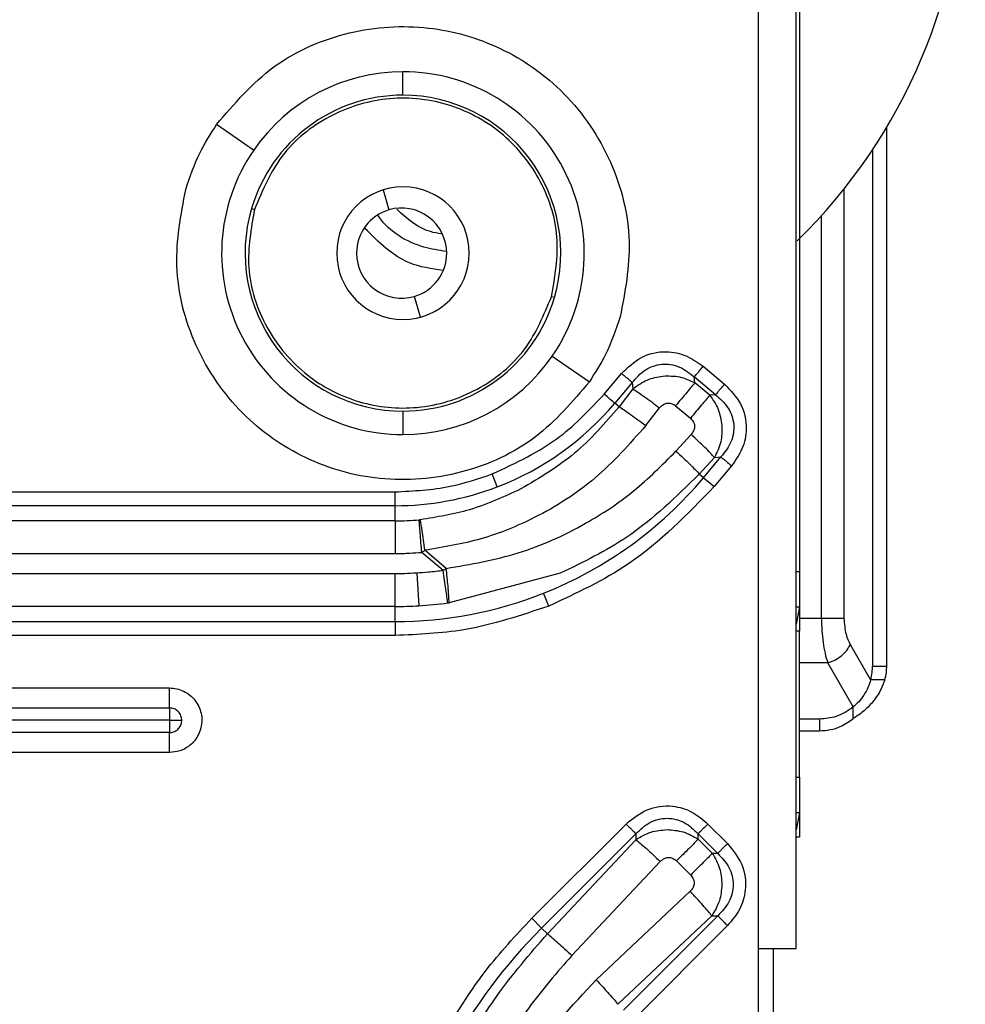
# Model space of a CAD drawing. Units: inches. Extents: x 8.2 to 93.3, y 7.8 to 57.6.
# Drawn here: x 60.4 to 61.8, y 38.3 to 39.7 of the extents above; entities that cross this region are included whole.
import ezdxf

# ---------------------------------------------------------------- set-up
doc = ezdxf.new("R2010")
doc.units = ezdxf.units.IN
doc.header["$MEASUREMENT"] = 0

msp = doc.modelspace()

# ---------------------------------------------------------------- linework, layer by layer
at = {"color": 7, "linetype": 'Continuous', "lineweight": 25}
for p, q in [((61.5083, 40.5082), (61.5083, 38.9098)), ((61.4472, 38.3507), (61.4472, 40.1224)), ((61.5032, 38.3507), (61.5032, 40.1224)), ((60.9197, 39.6165), (60.9197, 39.6513)), ((60.6981, 39.5349), (60.643, 39.5729)), ((61.6377, 38.7697), (61.6377, 39.569)), ((61.6165, 39.5354), (61.6165, 38.7697)), ((60.6949, 39.4482), (60.6992, 39.4469)), ((61.1445, 39.3163), (61.1401, 39.3175)), ((61.1412, 39.2295), (61.1963, 39.1915)), ((61.3653, 39.2143), (61.3968, 39.1878)), ((61.2184, 39.1729), (61.2442, 39.2037)), ((61.3529, 39.1899), (61.3521, 39.1986)), ((61.3836, 39.1722), (61.3521, 39.1986)), ((61.2599, 39.1905), (61.2341, 39.1597)), ((61.2599, 39.1905), (61.2608, 39.1808)), ((61.3749, 39.1714), (61.3529, 39.1899)), ((61.2608, 39.1808), (61.2404, 39.1544)), ((61.3836, 39.1722), (61.3749, 39.1714)), ((61.2404, 39.1544), (61.2341, 39.1597)), ((61.3243, 39.1558), (61.3463, 39.1373)), ((60.9197, 39.1479), (60.9197, 39.1131)), ((61.28, 39.1263), (61.3004, 39.1527)), ((61.3474, 39.1132), (61.3249, 39.0885)), ((61.3595, 39.0544), (61.382, 39.0791)), ((61.3658, 39.0491), (61.3917, 39.08)), ((61.4074, 39.0668), (61.3815, 39.036)), ((61.382, 39.0791), (61.3917, 39.08)), ((61.0595, 39.0355), (61.0522, 39.0546)), ((61.3658, 39.0491), (61.3595, 39.0544)), ((61.3658, 39.0491), (61.3725, 39.0436)), ((61.3725, 39.0436), (61.3815, 39.036)), ((41.0654, 39.0281), (60.9079, 39.0281)), ((60.9079, 39.0076), (60.9079, 39.0281)), ((60.9079, 39.0076), (41.0654, 39.0076)), ((60.9079, 38.9851), (60.9079, 39.0076)), ((60.9079, 38.9851), (41.0654, 38.9851)), ((60.9079, 38.9851), (60.9079, 38.9646)), ((60.9079, 38.9646), (60.9079, 38.9367)), ((41.0654, 38.9367), (60.9079, 38.9367)), ((60.9796, 38.9114), (60.9476, 38.9383)), ((60.984, 38.9146), (60.952, 38.9414)), ((60.9079, 38.9065), (41.0654, 38.9065)), ((60.9079, 38.8581), (60.9079, 38.9065)), ((60.9401, 38.9075), (60.943, 38.8592)), ((61.1532, 38.9073), (60.9882, 38.8637)), ((61.5032, 38.9098), (61.5083, 38.9098)), ((61.5083, 38.9098), (61.5083, 38.8576)), ((61.136, 38.8587), (61.1284, 38.8777)), ((60.9079, 38.8581), (41.0654, 38.8581)), ((60.9079, 38.8356), (60.9079, 38.8581)), ((61.5032, 38.8576), (61.5083, 38.8576)), ((61.5083, 38.8576), (61.5032, 38.8317)), ((61.5083, 38.8583), (61.5083, 38.8216)), ((41.0654, 38.8356), (60.9079, 38.8356)), ((60.9079, 38.8356), (60.9079, 38.8151)), ((61.5083, 38.8216), (61.5032, 38.8216)), ((61.5083, 38.6047), (61.5083, 38.8216)), ((60.9079, 38.8151), (41.0654, 38.8151)), ((61.5835, 38.8016), (61.6138, 38.7492)), ((61.5879, 38.709), (61.5501, 38.7743)), ((61.6165, 38.7697), (61.6377, 38.7697)), ((61.6349, 38.7492), (61.6138, 38.7492)), ((41.4787, 38.7372), (60.5732, 38.7372)), ((41.4787, 38.7076), (60.5732, 38.7076)), ((60.5732, 38.7076), (60.5732, 38.6893)), ((61.5879, 38.6917), (61.5879, 38.709)), ((60.5732, 38.6893), (41.4787, 38.6893)), ((60.5732, 38.6893), (60.5732, 38.671)), ((60.5732, 38.6893), (60.5915, 38.6893)), ((60.591, 38.6851), (60.5915, 38.6893)), ((61.5378, 38.691), (61.5083, 38.691)), ((61.5378, 38.691), (61.5378, 38.6737)), ((61.5083, 38.6737), (61.5378, 38.6737)), ((60.5732, 38.671), (60.2078, 38.671)), ((60.5732, 38.6414), (60.2078, 38.6414)), ((61.5032, 38.6047), (61.5083, 38.6047)), ((61.5083, 38.6047), (61.5083, 38.5525)), ((61.5032, 38.5525), (61.5083, 38.5525)), ((61.5083, 38.5525), (61.5032, 38.5266)), ((61.5083, 38.5525), (61.5083, 38.5165)), ((61.111, 38.3956), (61.2508, 38.5354)), ((61.3723, 38.5354), (61.4014, 38.5064)), ((61.2653, 38.521), (61.1255, 38.3812)), ((61.2653, 38.5121), (61.134, 38.3726)), ((61.2653, 38.521), (61.2653, 38.5121)), ((61.3579, 38.5129), (61.3579, 38.521)), ((61.3869, 38.4919), (61.3579, 38.521)), ((61.3789, 38.4919), (61.3579, 38.5129)), ((61.5032, 38.5165), (61.5083, 38.5165)), ((61.3869, 38.4919), (61.3789, 38.4919)), ((61.1703, 38.3405), (61.3016, 38.48)), ((61.3257, 38.4807), (61.3467, 38.4597)), ((61.3459, 38.4356), (61.2064, 38.3043)), ((61.1255, 38.3812), (61.111, 38.3956)), ((61.2386, 38.268), (61.3781, 38.3993)), ((61.2471, 38.2595), (61.3869, 38.3993)), ((61.3781, 38.3993), (61.3869, 38.3993)), ((61.134, 38.3726), (61.1255, 38.3812)), ((61.4014, 38.3848), (61.2616, 38.245)), ((61.4472, 37.4649), (61.4472, 38.3507)), ((61.4472, 38.3507), (61.5032, 38.3507)), ((61.4689, 38.3507), (61.4689, 37.3645))]:
    msp.add_line(p, q, dxfattribs=at)
at = {"color": 8, "linetype": 'Continuous', "lineweight": 25}
for p, q in [((60.8902, 39.4761), (60.8989, 39.4464)), ((61.5742, 39.4773), (61.5742, 38.8406)), ((61.5408, 38.8406), (61.5408, 39.4379)), ((60.9456, 39.2873), (60.9366, 39.318)), ((61.5083, 38.8406), (61.5408, 38.8406)), ((61.5501, 38.7743), (61.5083, 38.7743))]:
    msp.add_line(p, q, dxfattribs=at)
at = {"color": 7, "linetype": 'Continuous', "lineweight": 25, "flags": 128}
msp.add_lwpolyline([(61.2341, 39.1597), (61.2327, 39.1608), (61.2312, 39.1621), (61.2294, 39.1636), (61.2274, 39.1653), (61.2253, 39.167), (61.2231, 39.1689), (61.2207, 39.1709), (61.2184, 39.1729)], dxfattribs=at)
at = {"color": 7, "linetype": 'Continuous', "lineweight": 25}
for centre, radius, start, end in [((60.9276, 39.9925), 0.8268, 314.2601, 0), ((60.9197, 39.3822), 0.2691, 90, 145.4193), ((60.9197, 39.3822), 0.2691, 325.4193, 90), ((60.9197, 39.3822), 0.2343, 90, 163.6479), ((60.9197, 39.3822), 0.2343, 343.6479, 90), ((60.9197, 39.3822), 0.2691, 145.4193, 270), ((60.9197, 39.3822), 0.0984, 90, 270), ((60.9197, 39.3822), 0.0984, 270, 90), ((60.9197, 39.3822), 0.2343, 163.6479, 270), ((60.9177, 39.3822), 0.0669, 106.3521, 180), ((60.9177, 39.3822), 0.0669, 0, 106.3521), ((60.9177, 39.3822), 0.0669, 180, 286.3521), ((60.9177, 39.3822), 0.0669, 286.3521, 0), ((60.9197, 39.3822), 0.2343, 270, 343.6479), ((60.9197, 39.3822), 0.2691, 270, 325.4193), ((60.9079, 39.4334), 0.4258, 290.8562, 320), ((60.9079, 39.4334), 0.5978, 291.6493, 320), ((60.9079, 39.4334), 0.4258, 270, 290.8562), ((60.9079, 39.4334), 0.4483, 270, 274.5832), ((60.9079, 39.4334), 0.5978, 270, 291.6493), ((60.9079, 39.4334), 0.5753, 273.5039, 277.823), ((60.9079, 39.4334), 0.5753, 270, 273.5039), ((61.6874, 37.8192), 0.7947, 135, 151.6687)]:
    msp.add_arc(centre, radius, start, end, dxfattribs=at)
for points, knots in [([(60.643, 39.5729), (60.6695, 39.6038), (60.7229, 39.6661), (60.8373, 39.7152), (60.9557, 39.7229), (61.0681, 39.6909), (61.1652, 39.6223), (61.2337, 39.5206), (61.2638, 39.4019), (61.2492, 39.3247), (61.2421, 39.2876)], [0, 0, 0, 0, 0.1278148, 0.2580441, 0.3827195, 0.4986455, 0.6227176, 0.7528122, 0.8810174, 1, 1, 1, 1]), ([(61.1401, 39.3175), (61.1453, 39.3471), (61.1557, 39.4071), (61.1262, 39.4953), (61.0676, 39.5657), (60.9861, 39.6085), (60.8943, 39.6166), (60.807, 39.5889), (60.7345, 39.5307), (60.7109, 39.4746), (60.6992, 39.4469)], [0, 0, 0, 0, 0.124097, 0.251434, 0.373761, 0.5, 0.626239, 0.748566, 0.875903, 1, 1, 1, 1]), ([(60.5972, 39.4768), (60.6036, 39.4953), (60.6151, 39.5292), (60.6343, 39.5593), (60.643, 39.5729)], [0, 0, 0, 0, 0.546468, 1, 1, 1, 1]), ([(61.1963, 39.1915), (61.1715, 39.1622), (61.1201, 39.1016), (61.008, 39.0506), (60.887, 39.0406), (60.7724, 39.0729), (60.6751, 39.1416), (60.6066, 39.2418), (60.5755, 39.361), (60.5901, 39.439), (60.5972, 39.4768)], [0, 0, 0, 0, 0.121025, 0.25, 0.378975, 0.5, 0.621025, 0.75, 0.878975, 1, 1, 1, 1]), ([(60.6992, 39.4469), (60.6942, 39.4183), (60.6836, 39.3588), (60.7128, 39.2688), (60.7728, 39.1978), (60.8535, 39.1565), (60.9437, 39.1477), (61.0325, 39.175), (61.1057, 39.2349), (61.129, 39.2907), (61.1401, 39.3175)], [0, 0, 0, 0, 0.1200542, 0.25, 0.3799458, 0.5, 0.6200542, 0.75, 0.8799458, 1, 1, 1, 1]), ([(61.2421, 39.2876), (61.2356, 39.2687), (61.2241, 39.2348), (61.2048, 39.2048), (61.1963, 39.1915)], [0, 0, 0, 0, 0.559622, 1, 1, 1, 1]), ([(61.2442, 39.2037), (61.2534, 39.2126), (61.2718, 39.2305), (61.3081, 39.2385), (61.3408, 39.2316), (61.3572, 39.22), (61.3653, 39.2143)], [0, 0, 0, 0, 0.277703, 0.559565, 0.781849, 1, 1, 1, 1]), ([(61.2599, 39.1905), (61.2659, 39.1972), (61.2748, 39.2073), (61.291, 39.2153), (61.2997, 39.2168), (61.304, 39.2175)], [0, 0, 0, 0, 0.501283, 0.75588, 1, 1, 1, 1]), ([(61.304, 39.2175), (61.3084, 39.2175), (61.3172, 39.2176), (61.3346, 39.2125), (61.3451, 39.2042), (61.3521, 39.1986)], [0, 0, 0, 0, 0.244044, 0.498658, 1, 1, 1, 1]), ([(61.2608, 39.1808), (61.2676, 39.1858), (61.2809, 39.1955), (61.2975, 39.1985), (61.3056, 39.1999)], [0, 0, 0, 0, 0.513268, 1, 1, 1, 1]), ([(61.3056, 39.1999), (61.3138, 39.2001), (61.3307, 39.2004), (61.3454, 39.1934), (61.3529, 39.1899)], [0, 0, 0, 0, 0.491756, 1, 1, 1, 1]), ([(61.3968, 39.1878), (61.4057, 39.1787), (61.4236, 39.1603), (61.4316, 39.124), (61.4247, 39.0912), (61.4131, 39.0749), (61.4074, 39.0668)], [0, 0, 0, 0, 0.2777029, 0.559565, 0.7818492, 1, 1, 1, 1]), ([(61.0522, 39.0546), (61.0874, 39.071), (61.1502, 39.1004), (61.1975, 39.1507), (61.2184, 39.1729)], [0, 0, 0, 0, 0.5598871, 1, 1, 1, 1]), ([(61.3749, 39.1714), (61.3797, 39.1647), (61.3891, 39.1513), (61.3917, 39.1347), (61.393, 39.1265)], [0, 0, 0, 0, 0.508246, 1, 1, 1, 1]), ([(61.3836, 39.1722), (61.3903, 39.1662), (61.4004, 39.1573), (61.4084, 39.1411), (61.4099, 39.1324), (61.4106, 39.1281)], [0, 0, 0, 0, 0.501283, 0.75588, 1, 1, 1, 1]), ([(61.2404, 39.1544), (61.2195, 39.1301), (61.1778, 39.0814), (61.1225, 39.0488), (61.0948, 39.0324)], [0, 0, 0, 0, 0.498829, 1, 1, 1, 1]), ([(61.3004, 39.1527), (61.3022, 39.1546), (61.3057, 39.1584), (61.3128, 39.1603), (61.3193, 39.1593), (61.3226, 39.157), (61.3243, 39.1558)], [0, 0, 0, 0, 0.290351, 0.562581, 0.776434, 1, 1, 1, 1]), ([(61.28, 39.1263), (61.2561, 39.0992), (61.2084, 39.045), (61.1226, 38.9908), (61.0363, 38.9554), (60.9801, 38.9461), (60.952, 38.9414)], [0, 0, 0, 0, 0.279344, 0.55913, 0.779458, 1, 1, 1, 1]), ([(61.3463, 39.1373), (61.3481, 39.1354), (61.3516, 39.1318), (61.3529, 39.1245), (61.3512, 39.1181), (61.3487, 39.1149), (61.3474, 39.1132)], [0, 0, 0, 0, 0.281686, 0.551401, 0.769381, 1, 1, 1, 1]), ([(61.393, 39.1265), (61.393, 39.1183), (61.393, 39.1014), (61.3857, 39.0867), (61.382, 39.0791)], [0, 0, 0, 0, 0.486737, 1, 1, 1, 1]), ([(61.4106, 39.1281), (61.4106, 39.1237), (61.4107, 39.1149), (61.4056, 39.0975), (61.3973, 39.087), (61.3917, 39.08)], [0, 0, 0, 0, 0.244044, 0.498658, 1, 1, 1, 1]), ([(60.984, 38.9146), (61.02, 38.9208), (61.092, 38.933), (61.1853, 38.9755), (61.264, 39.0274), (61.3046, 39.0682), (61.3249, 39.0885)], [0, 0, 0, 0, 0.279257, 0.558987, 0.779346, 1, 1, 1, 1]), ([(60.9079, 39.0281), (60.9355, 39.0295), (60.9848, 39.032), (61.0316, 39.0477), (61.0522, 39.0546)], [0, 0, 0, 0, 0.559932, 1, 1, 1, 1]), ([(61.3595, 39.0544), (61.3253, 39.0209), (61.2641, 38.961), (61.1871, 38.9237), (61.1532, 38.9073)], [0, 0, 0, 0, 0.559194, 1, 1, 1, 1]), ([(61.0948, 39.0324), (61.0698, 39.0209), (61.022, 38.999), (60.9701, 38.9907), (60.9454, 38.9867)], [0, 0, 0, 0, 0.524818, 1, 1, 1, 1]), ([(61.3815, 39.036), (61.3415, 38.9946), (61.27, 38.9207), (61.1769, 38.8777), (61.136, 38.8587)], [0, 0, 0, 0, 0.559896, 1, 1, 1, 1]), ([(60.9454, 38.9867), (60.9451, 38.9867), (60.9445, 38.9866), (60.944, 38.9866), (60.9437, 38.9865)], [0, 0, 0, 0, 0.557432, 1, 1, 1, 1]), ([(60.9476, 38.9383), (60.9472, 38.9431), (60.9464, 38.9528), (60.9453, 38.9664), (60.9444, 38.9783), (60.9439, 38.9838), (60.9437, 38.9865)], [0, 0, 0, 0, 0.2456669, 0.5, 0.7543331, 1, 1, 1, 1]), ([(60.952, 38.9414), (60.9514, 38.9466), (60.9501, 38.9568), (60.9478, 38.9737), (60.9463, 38.9818), (60.9454, 38.9867)], [0, 0, 0, 0, 0.28059, 0.561182, 1, 1, 1, 1]), ([(60.9079, 38.9367), (60.9153, 38.9368), (60.9285, 38.9369), (60.9418, 38.9379), (60.9476, 38.9383)], [0, 0, 0, 0, 0.56, 1, 1, 1, 1]), ([(60.9476, 38.9383), (60.948, 38.9386), (60.9487, 38.9391), (60.9495, 38.9396), (60.9498, 38.9399)], [0, 0, 0, 0, 0.55949, 1, 1, 1, 1]), ([(60.9498, 38.9399), (60.9502, 38.9402), (60.9509, 38.9407), (60.9517, 38.9412), (60.952, 38.9414)], [0, 0, 0, 0, 0.559481, 1, 1, 1, 1]), ([(60.9401, 38.9075), (60.9341, 38.9072), (60.9233, 38.9066), (60.9126, 38.9065), (60.9079, 38.9065)], [0, 0, 0, 0, 0.559995, 1, 1, 1, 1]), ([(60.9796, 38.9114), (60.9722, 38.9105), (60.9591, 38.9088), (60.9459, 38.9079), (60.9401, 38.9075)], [0, 0, 0, 0, 0.559993, 1, 1, 1, 1]), ([(60.9818, 38.913), (60.9814, 38.9127), (60.9806, 38.9122), (60.9799, 38.9116), (60.9796, 38.9114)], [0, 0, 0, 0, 0.559566, 1, 1, 1, 1]), ([(60.9862, 38.8634), (60.9858, 38.8661), (60.9851, 38.8716), (60.9834, 38.8834), (60.9816, 38.897), (60.9802, 38.9066), (60.9796, 38.9114)], [0, 0, 0, 0, 0.2456665, 0.4999995, 0.7543327, 1, 1, 1, 1]), ([(60.984, 38.9146), (60.9836, 38.9143), (60.9828, 38.9138), (60.9821, 38.9133), (60.9818, 38.913)], [0, 0, 0, 0, 0.55959, 1, 1, 1, 1]), ([(60.9882, 38.8637), (60.9881, 38.867), (60.9878, 38.8736), (60.9865, 38.891), (60.9849, 38.9057), (60.984, 38.9146)], [0, 0, 0, 0, 0.280709, 0.561422, 1, 1, 1, 1]), ([(60.9862, 38.8634), (60.9866, 38.8635), (60.9872, 38.8636), (60.9879, 38.8637), (60.9882, 38.8637)], [0, 0, 0, 0, 0.558416, 1, 1, 1, 1]), ([(61.136, 38.8587), (61.0944, 38.8448), (61.0203, 38.8198), (60.9422, 38.8166), (60.9079, 38.8151)], [0, 0, 0, 0, 0.559934, 1, 1, 1, 1]), ([(61.5408, 38.8406), (61.5409, 38.8345), (61.5411, 38.8221), (61.5425, 38.8106), (61.5432, 38.8047)], [0, 0, 0, 0, 0.495663, 1, 1, 1, 1]), ([(61.5742, 38.8406), (61.5748, 38.8323), (61.5759, 38.8172), (61.5812, 38.8064), (61.5835, 38.8016)], [0, 0, 0, 0, 0.5544435, 1, 1, 1, 1]), ([(61.5432, 38.8047), (61.5441, 38.7993), (61.5459, 38.7881), (61.5487, 38.779), (61.5501, 38.7743)], [0, 0, 0, 0, 0.486628, 1, 1, 1, 1]), ([(61.6138, 38.7492), (61.6147, 38.7528), (61.6162, 38.7594), (61.6164, 38.7666), (61.6165, 38.7697)], [0, 0, 0, 0, 0.560415, 1, 1, 1, 1]), ([(61.6349, 38.7492), (61.6358, 38.7528), (61.6373, 38.7594), (61.6376, 38.7666), (61.6377, 38.7697)], [0, 0, 0, 0, 0.560415, 1, 1, 1, 1]), ([(61.6138, 38.7492), (61.6126, 38.7455), (61.6102, 38.7378), (61.604, 38.7264), (61.5962, 38.7164), (61.5906, 38.7114), (61.5879, 38.709)], [0, 0, 0, 0, 0.241588, 0.499944, 0.751084, 1, 1, 1, 1]), ([(61.6349, 38.7492), (61.6331, 38.7444), (61.6289, 38.7331), (61.6176, 38.7166), (61.6031, 38.7017), (61.5929, 38.695), (61.5879, 38.6917)], [0, 0, 0, 0, 0.213951, 0.499415, 0.751143, 1, 1, 1, 1]), ([(60.5732, 38.7372), (60.5768, 38.737), (60.584, 38.7366), (60.5943, 38.7328), (60.6035, 38.727), (60.6111, 38.7193), (60.6169, 38.7101), (60.6204, 38.6998), (60.6217, 38.689), (60.6205, 38.6818), (60.6199, 38.6783)], [0, 0, 0, 0, 0.124875, 0.249994, 0.374749, 0.499993, 0.624749, 0.749994, 0.874876, 1, 1, 1, 1]), ([(60.5915, 38.6893), (60.5913, 38.6916), (60.5909, 38.6951), (60.5886, 38.6994), (60.5863, 38.7023), (60.5833, 38.7047), (60.5791, 38.707), (60.5755, 38.7074), (60.5732, 38.7076)], [0, 0, 0, 0, 0.239092, 0.367888, 0.49949, 0.631167, 0.760178, 1, 1, 1, 1]), ([(61.5879, 38.709), (61.58, 38.7035), (61.5658, 38.6936), (61.5464, 38.6918), (61.5378, 38.691)], [0, 0, 0, 0, 0.560181, 1, 1, 1, 1]), ([(61.5378, 38.6737), (61.5432, 38.6741), (61.554, 38.6748), (61.5719, 38.6805), (61.5818, 38.6874), (61.5879, 38.6917)], [0, 0, 0, 0, 0.2800118, 0.5601194, 1, 1, 1, 1]), ([(60.5732, 38.671), (60.5752, 38.6712), (60.5792, 38.6716), (60.5846, 38.6746), (60.589, 38.6792), (60.5904, 38.6832), (60.591, 38.6851)], [0, 0, 0, 0, 0.235672, 0.490017, 0.749785, 1, 1, 1, 1]), ([(60.6199, 38.6783), (60.6182, 38.6733), (60.6147, 38.6632), (60.6035, 38.6511), (60.5891, 38.6429), (60.5784, 38.6419), (60.5732, 38.6414)], [0, 0, 0, 0, 0.242868, 0.5, 0.757132, 1, 1, 1, 1]), ([(61.2508, 38.5354), (61.2607, 38.5435), (61.2806, 38.5597), (61.3174, 38.5645), (61.3495, 38.5549), (61.3648, 38.5419), (61.3723, 38.5354)], [0, 0, 0, 0, 0.277699, 0.559563, 0.781848, 1, 1, 1, 1]), ([(61.2653, 38.521), (61.2718, 38.5271), (61.2816, 38.5364), (61.2984, 38.543), (61.3072, 38.5436), (61.3116, 38.5439)], [0, 0, 0, 0, 0.501277, 0.755877, 1, 1, 1, 1]), ([(61.3116, 38.5439), (61.3159, 38.5436), (61.3248, 38.543), (61.3416, 38.5364), (61.3514, 38.5271), (61.3579, 38.521)], [0, 0, 0, 0, 0.244045, 0.498658, 1, 1, 1, 1]), ([(61.2653, 38.5121), (61.2725, 38.5165), (61.2866, 38.5249), (61.3034, 38.5264), (61.3116, 38.5271)], [0, 0, 0, 0, 0.512574, 1, 1, 1, 1]), ([(61.3116, 38.5271), (61.3198, 38.5265), (61.3366, 38.5253), (61.3507, 38.5171), (61.3579, 38.5129)], [0, 0, 0, 0, 0.49123, 1, 1, 1, 1]), ([(61.4014, 38.5064), (61.4094, 38.4965), (61.4257, 38.4766), (61.4305, 38.4398), (61.4208, 38.4077), (61.4078, 38.3924), (61.4014, 38.3848)], [0, 0, 0, 0, 0.2776988, 0.5595628, 0.781848, 1, 1, 1, 1]), ([(61.3016, 38.48), (61.3036, 38.4817), (61.3075, 38.4851), (61.3147, 38.4863), (61.3211, 38.4846), (61.3241, 38.482), (61.3257, 38.4807)], [0, 0, 0, 0, 0.288947, 0.561176, 0.775744, 1, 1, 1, 1]), ([(61.3789, 38.4919), (61.383, 38.4847), (61.3913, 38.4706), (61.3925, 38.4539), (61.393, 38.4456)], [0, 0, 0, 0, 0.508772, 1, 1, 1, 1]), ([(61.3869, 38.4919), (61.3931, 38.4854), (61.4023, 38.4756), (61.4089, 38.4588), (61.4096, 38.4499), (61.4099, 38.4456)], [0, 0, 0, 0, 0.501277, 0.755877, 1, 1, 1, 1]), ([(61.3467, 38.4597), (61.3483, 38.4577), (61.3515, 38.4538), (61.3522, 38.4465), (61.3501, 38.4402), (61.3473, 38.4372), (61.3459, 38.4356)], [0, 0, 0, 0, 0.282608, 0.552989, 0.770592, 1, 1, 1, 1]), ([(61.393, 38.4456), (61.3923, 38.4374), (61.3909, 38.4206), (61.3824, 38.4065), (61.3781, 38.3993)], [0, 0, 0, 0, 0.487432, 1, 1, 1, 1]), ([(61.4099, 38.4456), (61.4096, 38.4413), (61.4089, 38.4324), (61.4023, 38.4156), (61.3931, 38.4058), (61.3869, 38.3993)], [0, 0, 0, 0, 0.244045, 0.498658, 1, 1, 1, 1]), ([(60.9699, 38.2061), (60.9926, 38.2442), (61.033, 38.3124), (61.0872, 38.3702), (61.111, 38.3956)], [0, 0, 0, 0, 0.559957, 1, 1, 1, 1]), ([(60.9721, 38.1155), (60.9831, 38.1416), (61.0074, 38.1989), (61.0599, 38.2869), (61.1081, 38.3426), (61.134, 38.3726)], [0, 0, 0, 0, 0.277779, 0.610916, 1, 1, 1, 1]), ([(61.1703, 38.3405), (61.1481, 38.3149), (61.1037, 38.2636), (61.0403, 38.1599), (61.0125, 38.0773), (60.9955, 38.0268)], [0, 0, 0, 0, 0.280366, 0.560938, 1, 1, 1, 1]), ([(61.02, 38.0024), (61.031, 38.034), (61.053, 38.0974), (61.1118, 38.2025), (61.1706, 38.2658), (61.2064, 38.3043)], [0, 0, 0, 0, 0.280321, 0.560951, 1, 1, 1, 1])]:
    msp.add_open_spline(points, degree=3, knots=knots, dxfattribs=at)
at = {"color": 8, "linetype": 'Continuous', "lineweight": 25}
for points, knots in [([(60.9768, 39.4108), (60.9712, 39.4117), (60.9457, 39.4156), (60.9259, 39.4335), (60.9104, 39.4474)], [0, 0, 0, 0, 0.218159, 1, 1, 1, 1]), ([(60.984, 39.3846), (60.9729, 39.3863), (60.9358, 39.3921), (60.8989, 39.4141), (60.8837, 39.437), (60.8831, 39.4379)], [0, 0, 0, 0, 0.290287, 0.972129, 1, 1, 1, 1]), ([(60.9794, 39.3565), (60.9621, 39.359), (60.9166, 39.3654), (60.8837, 39.3985), (60.8633, 39.4189)], [0, 0, 0, 0, 0.3811753, 1, 1, 1, 1])]:
    msp.add_open_spline(points, degree=3, knots=knots, dxfattribs=at)
at = {"color": 7, "linetype": 'Continuous', "lineweight": 25}
for points in [[(61.3577, 39.2052), (61.3589, 39.2066), (61.3613, 39.2095), (61.364, 39.2127), (61.3653, 39.2143)], [(61.2442, 39.2037), (61.2458, 39.2023), (61.249, 39.1997), (61.2519, 39.1973), (61.2533, 39.1961)], [(61.3521, 39.1986), (61.3529, 39.1995), (61.3544, 39.2013), (61.3566, 39.2039), (61.3577, 39.2052)], [(61.2533, 39.1961), (61.2546, 39.195), (61.2573, 39.1928), (61.259, 39.1913), (61.2599, 39.1905)], [(61.3529, 39.1899), (61.3513, 39.1879), (61.348, 39.1841), (61.3432, 39.1783), (61.3408, 39.1755)], [(61.3968, 39.1878), (61.3954, 39.1863), (61.3928, 39.1831), (61.3904, 39.1802), (61.3892, 39.1788)], [(61.2608, 39.1808), (61.2631, 39.1794), (61.2678, 39.1764), (61.2745, 39.1717), (61.2779, 39.1694)], [(61.2779, 39.1694), (61.2815, 39.1668), (61.2887, 39.1616), (61.2965, 39.1557), (61.3004, 39.1527)], [(61.3408, 39.1755), (61.3382, 39.1724), (61.3331, 39.1662), (61.3272, 39.1593), (61.3243, 39.1558)], [(61.3749, 39.1714), (61.3733, 39.1695), (61.37, 39.1656), (61.3652, 39.1599), (61.3628, 39.157)], [(61.3892, 39.1788), (61.3881, 39.1775), (61.3859, 39.1748), (61.3844, 39.1731), (61.3836, 39.1722)], [(61.2404, 39.1544), (61.2427, 39.153), (61.2474, 39.15), (61.2541, 39.1453), (61.2575, 39.143)], [(61.3628, 39.157), (61.3602, 39.1539), (61.3551, 39.1478), (61.3492, 39.1408), (61.3463, 39.1373)], [(61.2575, 39.143), (61.2611, 39.1404), (61.2683, 39.1352), (61.2761, 39.1293), (61.28, 39.1263)], [(61.3678, 39.094), (61.3646, 39.0971), (61.3582, 39.1032), (61.351, 39.1099), (61.3474, 39.1132)], [(61.3249, 39.0885), (61.3286, 39.0852), (61.3358, 39.0786), (61.3421, 39.0724), (61.3453, 39.0693)], [(61.382, 39.0791), (61.3801, 39.0812), (61.3765, 39.0853), (61.3707, 39.0911), (61.3678, 39.094)], [(61.3453, 39.0693), (61.3482, 39.0664), (61.354, 39.0606), (61.3577, 39.0565), (61.3595, 39.0544)], [(61.3917, 39.08), (61.3926, 39.0792), (61.3944, 39.0777), (61.397, 39.0755), (61.3983, 39.0744)], [(61.3983, 39.0744), (61.3997, 39.0732), (61.4026, 39.0708), (61.4058, 39.0681), (61.4074, 39.0668)], [(61.5408, 38.8406), (61.5442, 38.8406), (61.551, 38.8406), (61.557, 38.8406), (61.5601, 38.8406)], [(61.5601, 38.8406), (61.5629, 38.8406), (61.5685, 38.8406), (61.5723, 38.8406), (61.5742, 38.8406)], [(61.5704, 38.785), (61.5732, 38.7876), (61.5789, 38.7927), (61.582, 38.7987), (61.5835, 38.8016)], [(61.5501, 38.7743), (61.5537, 38.7756), (61.561, 38.7781), (61.5673, 38.7827), (61.5704, 38.785)], [(60.5732, 38.7076), (60.5732, 38.7123), (60.5732, 38.7218), (60.5732, 38.7321), (60.5732, 38.7372)], [(60.5732, 38.6414), (60.5732, 38.6465), (60.5732, 38.6569), (60.5732, 38.6663), (60.5732, 38.671)], [(61.2508, 38.5354), (61.2523, 38.534), (61.2552, 38.531), (61.2579, 38.5284), (61.2592, 38.5271)], [(61.2592, 38.5271), (61.2604, 38.5259), (61.2628, 38.5234), (61.2645, 38.5218), (61.2653, 38.521)], [(61.3579, 38.521), (61.3587, 38.5218), (61.3603, 38.5234), (61.3628, 38.5259), (61.364, 38.5271)], [(61.364, 38.5271), (61.3653, 38.5284), (61.3679, 38.531), (61.3709, 38.534), (61.3723, 38.5354)], [(61.2653, 38.5121), (61.2674, 38.5104), (61.2717, 38.507), (61.2779, 38.5016), (61.2809, 38.4989)], [(61.3579, 38.5129), (61.356, 38.5111), (61.3524, 38.5074), (61.347, 38.502), (61.3443, 38.4993)], [(61.2809, 38.4989), (61.2842, 38.4959), (61.2908, 38.49), (61.298, 38.4833), (61.3016, 38.48)], [(61.3443, 38.4993), (61.3414, 38.4964), (61.3355, 38.4905), (61.329, 38.484), (61.3257, 38.4807)], [(61.393, 38.498), (61.3918, 38.4968), (61.3894, 38.4943), (61.3877, 38.4927), (61.3869, 38.4919)], [(61.4014, 38.5064), (61.3999, 38.5049), (61.397, 38.502), (61.3944, 38.4993), (61.393, 38.498)], [(61.3789, 38.4919), (61.377, 38.4901), (61.3734, 38.4864), (61.368, 38.481), (61.3653, 38.4783)], [(61.3653, 38.4783), (61.3624, 38.4754), (61.3565, 38.4696), (61.35, 38.463), (61.3467, 38.4597)], [(61.3648, 38.415), (61.3619, 38.4183), (61.356, 38.4249), (61.3493, 38.432), (61.3459, 38.4356)], [(61.3781, 38.3993), (61.3764, 38.4015), (61.3729, 38.4057), (61.3675, 38.4119), (61.3648, 38.415)], [(61.3869, 38.3993), (61.3877, 38.3985), (61.3894, 38.3969), (61.3918, 38.3944), (61.393, 38.3932)], [(61.393, 38.3932), (61.3944, 38.3919), (61.397, 38.3892), (61.3999, 38.3863), (61.4014, 38.3848)], [(61.134, 38.3726), (61.1361, 38.3709), (61.1404, 38.3675), (61.1466, 38.3621), (61.1497, 38.3594)], [(61.1497, 38.3594), (61.1529, 38.3564), (61.1595, 38.3505), (61.1667, 38.3438), (61.1703, 38.3405)], [(61.2064, 38.3043), (61.2098, 38.3007), (61.2165, 38.2936), (61.2224, 38.287), (61.2253, 38.2837)], [(61.2253, 38.2837), (61.228, 38.2806), (61.2334, 38.2745), (61.2369, 38.2702), (61.2386, 38.268)]]:
    msp.add_open_spline(points, degree=3, dxfattribs=at)

doc.saveas('drawing.dxf')
